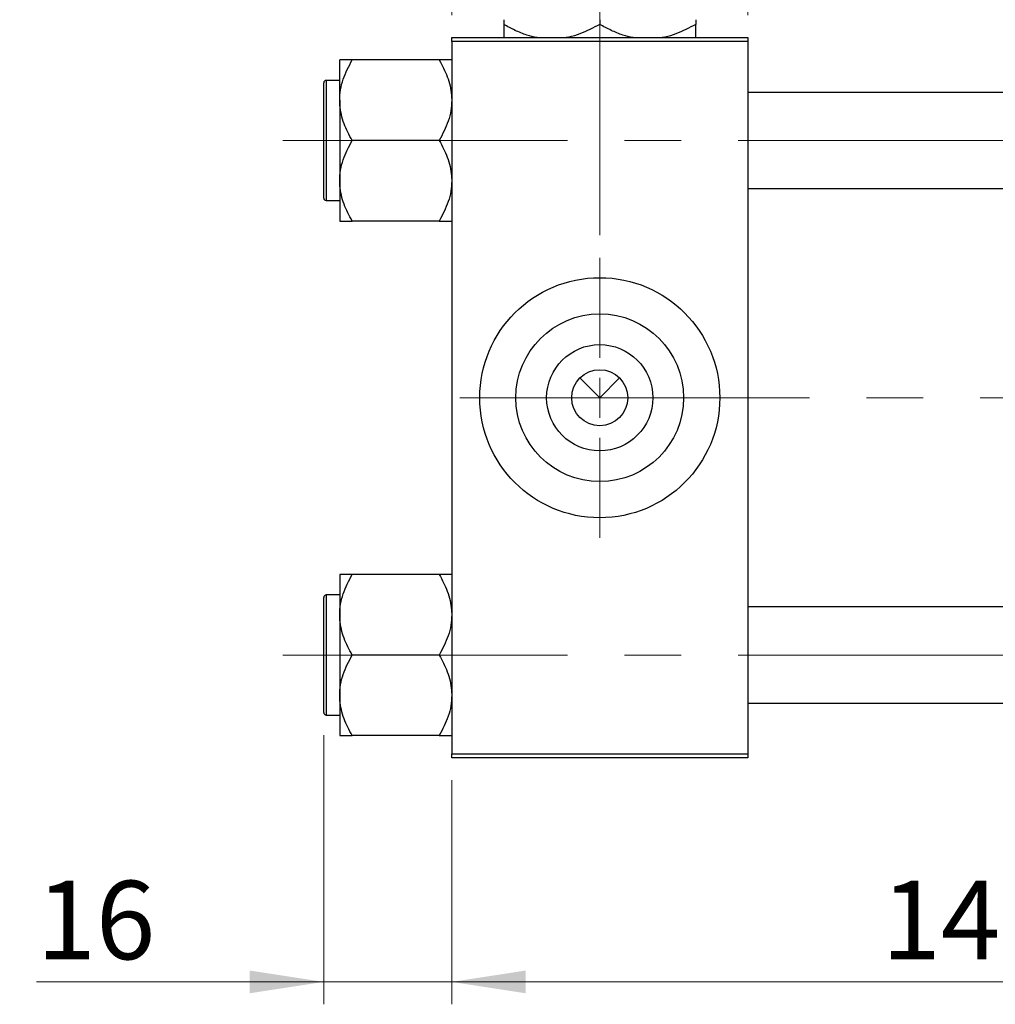
# Model space of a CAD drawing. Units: millimetres. Extents: x 15 to 420, y 5 to 292.
# Drawn here: x 62 to 106, y 188 to 232 of the extents above; entities that cross this region are included whole.
import ezdxf

# ---------------------------------------------------------------- set-up
doc = ezdxf.new("R2010")
doc.units = ezdxf.units.MM
doc.linetypes.add('CENTERX2', pattern=[20.32, 12.7, -2.54, 2.54, -2.54])
doc.styles.add('SLDTEXTSTYLE0', font='TXT', dxfattribs={"width": 0.75})
doc.dimstyles.new('SLDDIMSTYLE0', dxfattribs={"dimtxt": 3.5, "dimasz": 3.302, "dimexe": 0, "dimexo": 0.0625, "dimgap": 0.875, "dimtad": 1, "dimdec": 1, "dimlfac": 2.8, "dimrnd": 1e-09, "dimzin": 12, "dimdsep": 46, "dimtxsty": 'SLDTEXTSTYLE0', "dimsah": 1, "dimcen": 0.09, "dimadec": 0, "dimazin": 3, "dimtfac": 1, "dimtdec": 1, "dimtofl": 0, "dimtmove": 0, "dimatfit": 3, "dimfxl": 1, "dimfrac": 2, "dimtolj": 1, "dimtzin": 12, "dimarcsym": 0})
doc.dimstyles.new('SLDDIMSTYLE1', dxfattribs={"dimtxt": 3.5, "dimasz": 3.302, "dimexe": 0, "dimexo": 0.0625, "dimgap": 0.875, "dimtad": 1, "dimdec": 0, "dimlfac": 2.8, "dimrnd": 1e-09, "dimzin": 12, "dimdsep": 46, "dimtxsty": 'SLDTEXTSTYLE0', "dimsah": 1, "dimcen": 0.09, "dimadec": 0, "dimazin": 3, "dimtfac": 1, "dimtdec": 0, "dimtmove": 0, "dimatfit": 0, "dimfxl": 1, "dimfrac": 2, "dimtolj": 1, "dimtzin": 12, "dimarcsym": 0})
doc.dimstyles.new('SLDDIMSTYLE3', dxfattribs={"dimtxt": 3.5, "dimasz": 3.302, "dimexe": 0, "dimexo": 0.0625, "dimgap": 0.875, "dimtad": 1, "dimlfac": 2.8, "dimrnd": 1e-09, "dimzin": 12, "dimdsep": 46, "dimtxsty": 'SLDTEXTSTYLE0', "dimsah": 1, "dimcen": 0.09, "dimadec": 0, "dimazin": 3, "dimtfac": 1, "dimtmove": 0, "dimatfit": 0, "dimfxl": 1, "dimfrac": 2, "dimtolj": 1, "dimtzin": 12, "dimarcsym": 0})

# ---------------------------------------------------------------- blocks, each defined once
blk = doc.blocks.new('_D')
at = {"color": 7, "linetype": 'Continuous', "lineweight": 0}
for p, q in [((81.654, 198.417), (81.654, 188.417)), ((131.654, 198.417), (131.654, 188.417)), ((81.654, 189.417), (131.654, 189.417))]:
    blk.add_line(p, q, dxfattribs=at)
at = {"color": 7, "linetype": 'Continuous', "lineweight": 18}
for points in [[(81.654, 189.417), (84.956, 188.909), (84.956, 189.925)], [(131.654, 189.417), (128.352, 189.925), (128.352, 188.909)]]:
    blk.add_solid(points, dxfattribs=at)
at = {"color": 7, "linetype": 'Continuous', "lineweight": 18, "insert": (100.836, 193.929), "char_height": 3.5, "attachment_point": 1, "style": 'SLDTEXTSTYLE0'}
blk.add_mtext('140,0', dxfattribs=at)
blk = doc.blocks.new('_D_6')
at = {"color": 7, "linetype": 'Continuous', "lineweight": 0}
for p, q in [((75.94, 200.435), (75.94, 188.417)), ((81.654, 198.417), (81.654, 188.417)), ((75.94, 189.417), (63.125, 189.417)), ((75.94, 189.417), (81.654, 189.417)), ((81.654, 189.417), (88.004, 189.417))]:
    blk.add_line(p, q, dxfattribs=at)
at = {"color": 7, "linetype": 'Continuous', "lineweight": 18}
for points in [[(75.94, 189.417), (72.638, 189.925), (72.638, 188.909)], [(81.654, 189.417), (84.956, 188.909), (84.956, 189.925)]]:
    blk.add_solid(points, dxfattribs=at)
at = {"color": 7, "linetype": 'Continuous', "lineweight": 18, "insert": (63.125, 193.929), "char_height": 3.5, "attachment_point": 1, "style": 'SLDTEXTSTYLE0'}
blk.add_mtext('16', dxfattribs=at)
blk = doc.blocks.new('_D_7')
at = {"color": 7, "linetype": 'Continuous', "lineweight": 0}
for p, q in [((81.654, 232.56), (81.654, 245.06)), ((88.261, 222.739), (88.261, 245.06)), ((81.654, 244.06), (62.374, 244.06)), ((88.261, 244.06), (81.654, 244.06)), ((88.261, 244.06), (94.611, 244.06))]:
    blk.add_line(p, q, dxfattribs=at)
at = {"color": 7, "linetype": 'Continuous', "lineweight": 18}
for points in [[(81.654, 244.06), (78.352, 244.568), (78.352, 243.552)], [(88.261, 244.06), (91.563, 243.552), (91.563, 244.568)]]:
    blk.add_solid(points, dxfattribs=at)
at = {"color": 7, "linetype": 'Continuous', "lineweight": 18, "insert": (62.374, 248.572), "char_height": 3.5, "attachment_point": 1, "style": 'SLDTEXTSTYLE0'}
blk.add_mtext('18,50', dxfattribs=at)
blk = doc.blocks.new('_D_8')
at = {"color": 7, "linetype": 'Continuous', "lineweight": 0}
for p, q in [((81.654, 232.56), (81.654, 251.06)), ((94.869, 232.56), (94.869, 251.06)), ((81.654, 250.06), (75.304, 250.06)), ((81.654, 250.06), (94.869, 250.06)), ((94.869, 250.06), (101.219, 250.06))]:
    blk.add_line(p, q, dxfattribs=at)
at = {"color": 7, "linetype": 'Continuous', "lineweight": 18}
for points in [[(81.654, 250.06), (78.352, 250.568), (78.352, 249.552)], [(94.869, 250.06), (98.171, 249.552), (98.171, 250.568)]]:
    blk.add_solid(points, dxfattribs=at)
at = {"color": 7, "linetype": 'Continuous', "lineweight": 18, "insert": (85.675, 254.572), "char_height": 3.5, "attachment_point": 1, "style": 'SLDTEXTSTYLE0'}
blk.add_mtext('37', dxfattribs=at)
blk = doc.blocks.new('SW_CENTERMARKSYMBOL_0')
at = {"color": 0, "linetype": 'Continuous', "lineweight": 18}
for p, q in [((0, 1.786), (0, 6.25)), ((0, 0), (0, 0.893)), ((-1.786, 0), (-6.25, 0)), ((0, 0), (-0.893, 0)), ((0, 0), (0, -0.893)), ((0, 0), (0.893, 0)), ((1.786, 0), (6.25, 0)), ((0, -1.786), (0, -6.25))]:
    blk.add_line(p, q, dxfattribs=at)

msp = doc.modelspace()

# ---------------------------------------------------------------- linework, layer by layer
at = {"color": 7, "linetype": 'Continuous', "lineweight": 25}
for p, q in [((83.9757, 232.3613), (83.9757, 232.1516)), ((88.2614, 232.3613), (88.2614, 232.1516)), ((92.5471, 232.3613), (92.5471, 232.1516)), ((81.6543, 231.56), (94.8686, 231.56)), ((81.6543, 231.3814), (81.6543, 231.56)), ((94.8686, 231.3814), (81.6543, 231.3814)), ((81.6543, 231.3814), (81.6543, 199.5957)), ((94.8686, 231.56), (94.8686, 231.3814)), ((94.8686, 231.3814), (94.8686, 199.5957)), ((76.6543, 228.7677), (76.6543, 230.5647)), ((81.0983, 230.5647), (77.2103, 230.5647)), ((75.94, 226.9707), (75.94, 229.5421)), ((76.6543, 229.6493), (76.0471, 229.6493)), ((115.94, 229.1136), (94.8686, 229.1136)), ((76.6543, 228.7677), (76.6543, 225.1737)), ((75.94, 224.3993), (75.94, 226.9707)), ((81.0983, 226.9707), (77.2103, 226.9707)), ((76.6543, 225.1737), (76.6543, 223.3767)), ((94.8686, 224.8279), (115.94, 224.8279)), ((76.0471, 224.2921), (76.6543, 224.2921)), ((81.0983, 223.3767), (77.2103, 223.3767)), ((87.3775, 216.3725), (88.2614, 215.4886)), ((88.2614, 215.4886), (89.1453, 216.3725)), ((76.6543, 207.6004), (76.6543, 205.8034)), ((81.0983, 207.6004), (77.2103, 207.6004)), ((75.94, 201.435), (75.94, 206.5779)), ((76.6543, 206.685), (76.0471, 206.685)), ((115.94, 206.1493), (94.8686, 206.1493)), ((76.6543, 205.8034), (76.6543, 202.2094)), ((81.0983, 204.0064), (77.2103, 204.0064)), ((76.6543, 202.2094), (76.6543, 200.4124)), ((94.8686, 201.8636), (115.94, 201.8636)), ((76.0471, 201.3279), (76.6543, 201.3279)), ((81.0983, 200.4124), (77.2103, 200.4124)), ((81.6543, 199.5957), (94.8686, 199.5957)), ((81.6543, 199.4171), (81.6543, 199.5957)), ((94.8686, 199.5957), (94.8686, 199.4171)), ((94.8686, 199.4171), (81.6543, 199.4171))]:
    msp.add_line(p, q, dxfattribs=at)
at = {"color": 8, "linetype": 'Continuous', "lineweight": 25}
for p, q in [((76.0471, 229.6493), (76.0471, 226.9707)), ((76.0471, 226.9707), (76.0471, 224.2921)), ((76.0471, 206.685), (76.0471, 201.3279))]:
    msp.add_line(p, q, dxfattribs=at)
at = {"color": 7, "linetype": 'CENTERX2', "lineweight": 18}
for p, q in [((74.1186, 226.9707), (122.4043, 226.9707)), ((94.8686, 215.4886), (79.6543, 215.4886)), ((117.94, 215.4886), (94.8686, 215.4886)), ((74.1186, 204.0064), (122.4043, 204.0064))]:
    msp.add_line(p, q, dxfattribs=at)
at = {"color": 7, "linetype": 'Continuous', "lineweight": 25}
for radius in [5.3571, 3.7429, 2.3714, 1.25]:
    msp.add_circle((88.2614, 215.4886), radius, dxfattribs=at)
for centre, start, end in [((76.0471, 229.5421), 90, 180), ((76.0471, 224.3993), 180, 270), ((76.0471, 206.5779), 90, 180), ((76.0471, 201.435), 180, 270)]:
    msp.add_arc(centre, 0.1071, start, end, dxfattribs=at)
for points, knots in [([(85.4689, 231.56), (85.3133, 231.5949), (84.9768, 231.6705), (84.4778, 231.8776), (84.1436, 232.06), (83.9757, 232.1516)], [0, 0, 0, 0, 0.2999529, 0.6483732, 1, 1, 1, 1]), ([(83.9757, 232.1516), (83.9757, 232.0364), (83.9757, 231.8019), (83.9757, 231.5958), (83.9757, 231.5653), (83.9757, 231.56)], [0, 0, 0, 0, 0.4433664, 0.9021563, 1, 1, 1, 1]), ([(88.2614, 232.1516), (87.9676, 231.9984), (87.5215, 231.7659), (87.0097, 231.5962), (86.8045, 231.5659), (86.7649, 231.56)], [0, 0, 0, 0, 0.6089828, 0.9245402, 1, 1, 1, 1]), ([(89.7546, 231.56), (89.599, 231.5949), (89.2625, 231.6705), (88.7636, 231.8776), (88.4293, 232.06), (88.2614, 232.1516)], [0, 0, 0, 0, 0.2999529, 0.6483732, 1, 1, 1, 1]), ([(92.5471, 232.1516), (92.2533, 231.9984), (91.8072, 231.7659), (91.2955, 231.5962), (91.0902, 231.5659), (91.0506, 231.56)], [0, 0, 0, 0, 0.6089828, 0.9245402, 1, 1, 1, 1]), ([(92.5471, 231.56), (92.5471, 231.5726), (92.5471, 231.6183), (92.5471, 231.8433), (92.5471, 232.0643), (92.5471, 232.1516)], [0, 0, 0, 0, 0.1879994, 0.6794721, 1, 1, 1, 1]), ([(76.6543, 228.7677), (76.6624, 228.9239), (76.6789, 229.2395), (76.8393, 229.8529), (77.0628, 230.2817), (77.2103, 230.5647)], [0, 0, 0, 0, 0.2497062, 0.5046234, 1, 1, 1, 1]), ([(77.2103, 230.5647), (77.1032, 230.5647), (76.8994, 230.5647), (76.6962, 230.5647), (76.6684, 230.5647), (76.6543, 230.5647)], [0, 0, 0, 0, 0.3528679, 0.6719287, 1, 1, 1, 1]), ([(81.0983, 230.5647), (81.2291, 230.3186), (81.4277, 229.9449), (81.5869, 229.4108), (81.647, 229.0582), (81.6524, 228.843), (81.6543, 228.7677)], [0, 0, 0, 0, 0.4320489, 0.6559243, 0.879648, 1, 1, 1, 1]), ([(81.6543, 230.5647), (81.6538, 230.5647), (81.6506, 230.5647), (81.5696, 230.5647), (81.356, 230.5647), (81.1714, 230.5647), (81.0983, 230.5647)], [0, 0, 0, 0, 0.0581238, 0.4052924, 0.7646176, 1, 1, 1, 1]), ([(77.2103, 226.9707), (77.0795, 227.2169), (76.8809, 227.5905), (76.7217, 228.1246), (76.6615, 228.4772), (76.6562, 228.6924), (76.6543, 228.7677)], [0, 0, 0, 0, 0.4320489, 0.6559243, 0.879648, 1, 1, 1, 1]), ([(81.6543, 228.7677), (81.6461, 228.6115), (81.6297, 228.2959), (81.4693, 227.6825), (81.2458, 227.2538), (81.0983, 226.9707)], [0, 0, 0, 0, 0.2497062, 0.5046234, 1, 1, 1, 1]), ([(76.6543, 225.1737), (76.6624, 225.3299), (76.6789, 225.6455), (76.8393, 226.2589), (77.0628, 226.6877), (77.2103, 226.9707)], [0, 0, 0, 0, 0.2497062, 0.5046234, 1, 1, 1, 1]), ([(81.0983, 226.9707), (81.2291, 226.7246), (81.4277, 226.3509), (81.5869, 225.8168), (81.647, 225.4642), (81.6524, 225.249), (81.6543, 225.1737)], [0, 0, 0, 0, 0.4320489, 0.6559243, 0.879648, 1, 1, 1, 1]), ([(77.2103, 223.3767), (77.0795, 223.6229), (76.8809, 223.9965), (76.7217, 224.5306), (76.6615, 224.8832), (76.6562, 225.0984), (76.6543, 225.1737)], [0, 0, 0, 0, 0.4320489, 0.6559243, 0.879648, 1, 1, 1, 1]), ([(81.6543, 225.1737), (81.6461, 225.0175), (81.6297, 224.7019), (81.4693, 224.0885), (81.2458, 223.6598), (81.0983, 223.3767)], [0, 0, 0, 0, 0.2497062, 0.5046234, 1, 1, 1, 1]), ([(76.6543, 223.3767), (76.6547, 223.3767), (76.658, 223.3767), (76.739, 223.3767), (76.9526, 223.3767), (77.1372, 223.3767), (77.2103, 223.3767)], [0, 0, 0, 0, 0.0581238, 0.4052924, 0.7646176, 1, 1, 1, 1]), ([(81.0983, 223.3767), (81.2053, 223.3767), (81.4092, 223.3767), (81.6124, 223.3767), (81.6402, 223.3767), (81.6543, 223.3767)], [0, 0, 0, 0, 0.3528679, 0.6719287, 1, 1, 1, 1]), ([(76.6543, 205.8034), (76.6624, 205.9596), (76.6789, 206.2752), (76.8393, 206.8887), (77.0628, 207.3174), (77.2103, 207.6004)], [0, 0, 0, 0, 0.2497062, 0.5046234, 1, 1, 1, 1]), ([(77.2103, 207.6004), (77.1032, 207.6004), (76.8994, 207.6004), (76.6962, 207.6004), (76.6684, 207.6004), (76.6543, 207.6004)], [0, 0, 0, 0, 0.3528679, 0.6719287, 1, 1, 1, 1]), ([(81.0983, 207.6004), (81.2291, 207.3543), (81.4277, 206.9806), (81.5869, 206.4465), (81.647, 206.094), (81.6524, 205.8787), (81.6543, 205.8034)], [0, 0, 0, 0, 0.4320489, 0.6559243, 0.879648, 1, 1, 1, 1]), ([(81.6543, 207.6004), (81.6538, 207.6004), (81.6506, 207.6004), (81.5696, 207.6004), (81.356, 207.6004), (81.1714, 207.6004), (81.0983, 207.6004)], [0, 0, 0, 0, 0.0581238, 0.4052924, 0.7646176, 1, 1, 1, 1]), ([(77.2103, 204.0064), (77.0795, 204.2526), (76.8809, 204.6263), (76.7217, 205.1603), (76.6615, 205.5129), (76.6562, 205.7281), (76.6543, 205.8034)], [0, 0, 0, 0, 0.43204891, 0.65592427, 0.87964801, 1, 1, 1, 1]), ([(81.6543, 205.8034), (81.6461, 205.6473), (81.6297, 205.3317), (81.4693, 204.7182), (81.2458, 204.2895), (81.0983, 204.0064)], [0, 0, 0, 0, 0.2497062, 0.5046234, 1, 1, 1, 1]), ([(76.6543, 202.2094), (76.6624, 202.3656), (76.6789, 202.6812), (76.8393, 203.2947), (77.0628, 203.7234), (77.2103, 204.0064)], [0, 0, 0, 0, 0.2497062, 0.5046234, 1, 1, 1, 1]), ([(81.0983, 204.0064), (81.2291, 203.7603), (81.4277, 203.3866), (81.5869, 202.8525), (81.647, 202.5), (81.6524, 202.2847), (81.6543, 202.2094)], [0, 0, 0, 0, 0.4320489, 0.6559243, 0.879648, 1, 1, 1, 1]), ([(77.2103, 200.4124), (77.0795, 200.6586), (76.8809, 201.0323), (76.7217, 201.5663), (76.6615, 201.9189), (76.6562, 202.1341), (76.6543, 202.2094)], [0, 0, 0, 0, 0.4320489, 0.6559243, 0.879648, 1, 1, 1, 1]), ([(81.6543, 202.2094), (81.6461, 202.0533), (81.6297, 201.7376), (81.4693, 201.1242), (81.2458, 200.6955), (81.0983, 200.4124)], [0, 0, 0, 0, 0.2497062, 0.5046234, 1, 1, 1, 1]), ([(76.6543, 200.4124), (76.6547, 200.4124), (76.658, 200.4124), (76.739, 200.4124), (76.9526, 200.4124), (77.1372, 200.4124), (77.2103, 200.4124)], [0, 0, 0, 0, 0.0581238, 0.4052924, 0.7646176, 1, 1, 1, 1]), ([(81.0983, 200.4124), (81.2053, 200.4124), (81.4092, 200.4124), (81.6124, 200.4124), (81.6402, 200.4124), (81.6543, 200.4124)], [0, 0, 0, 0, 0.3528679, 0.6719287, 1, 1, 1, 1])]:
    msp.add_open_spline(points, degree=3, knots=knots, dxfattribs=at)

# ---------------------------------------------------------------- block references
at = {"color": 7, "linetype": 'Continuous', "lineweight": 0}
msp.add_blockref('SW_CENTERMARKSYMBOL_0', (88.2614, 215.4886), dxfattribs=at)

# ---------------------------------------------------------------- dimensions: what is measured, and where the dimension line sits
at = {"color": 7, "linetype": 'Continuous', "lineweight": 18}
for base, p1, p2, dimstyle, picture, middle in [((94.8686, 250.06), (81.6543, 231.56), (94.8686, 231.56), 'SLDDIMSTYLE1', '_D_8', (88.2614, 250.06)), ((81.6543, 244.06), (88.2614, 221.7386), (81.6543, 231.56), 'SLDDIMSTYLE3', '_D_7', (68.1925, 244.06)), ((81.6543, 189.4171), (75.94, 201.435), (81.6543, 199.4171), 'SLDDIMSTYLE1', '_D_6', (65.7108, 189.4171)), ((131.6543, 189.4171), (81.6543, 199.4171), (131.6543, 199.4171), 'SLDDIMSTYLE0', '_D', (106.6543, 189.4171))]:
    dim = msp.add_linear_dim(base=base, p1=p1, p2=p2, dimstyle=dimstyle, dxfattribs=at)
    dim.commit()
    dim.dimension.update_dxf_attribs({"geometry": picture, "text_midpoint": middle, "dimtype": 160})

doc.saveas('drawing.dxf')
